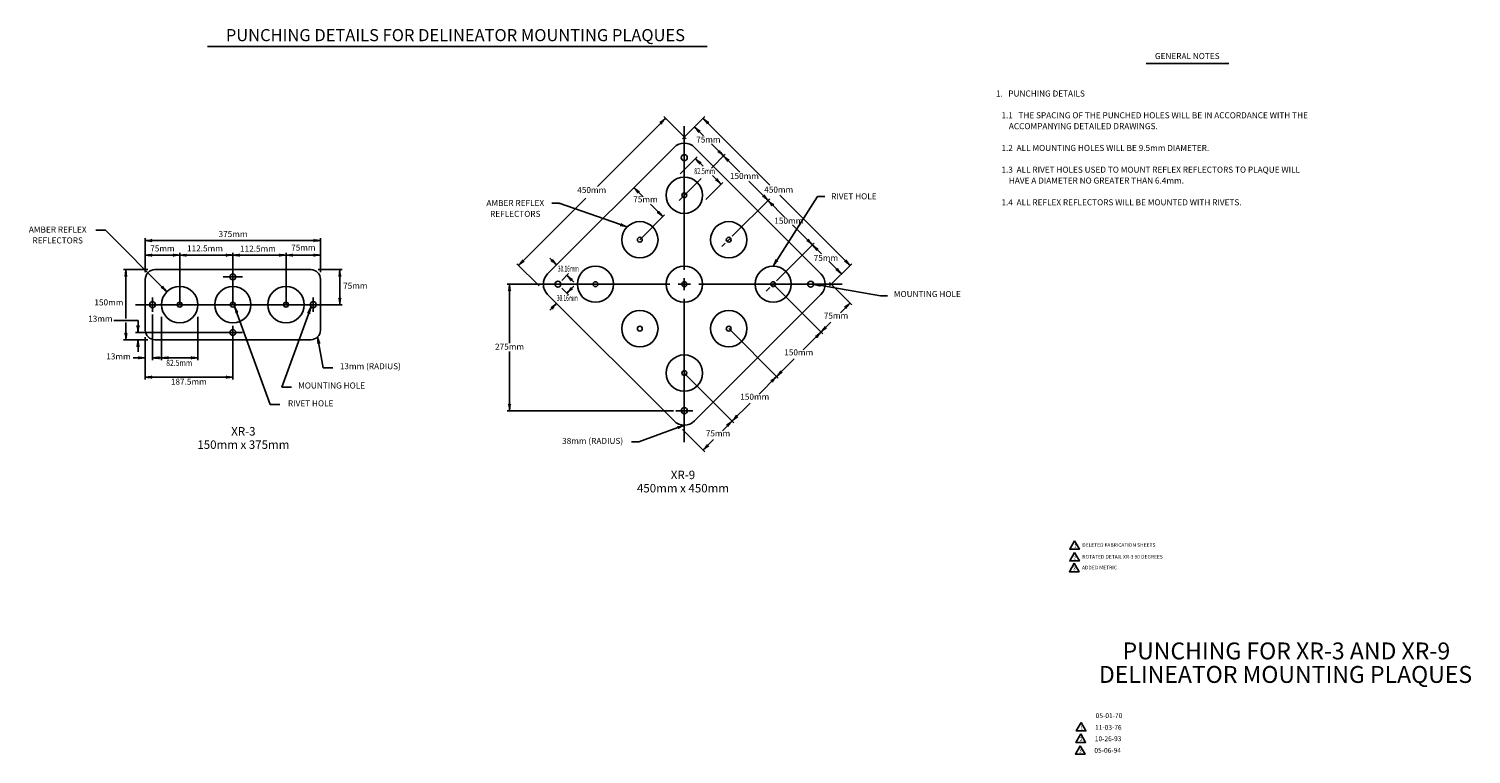
# Model space of a CAD drawing. Extents: x 21 to 618, y -378 to -78.
import ezdxf
from ezdxf.enums import TextEntityAlignment as Align

# ---------------------------------------------------------------- set-up
doc = ezdxf.new("R2010")
doc.units = 0
doc.header["$MEASUREMENT"] = 0
doc.layers.add('1', color=7, linetype='CONTINUOUS')
doc.styles.add('MONOTXT', font='MONOTXT', dxfattribs={"height": 0.2})
doc.styles.add('TXT', font='TXT', dxfattribs={"height": 0.2})

# ---------------------------------------------------------------- blocks, each defined once
blk = doc.blocks.new('LDR')
at = {"layer": '1', "color": 1, "linetype": 'CONTINUOUS'}
for centre, major_axis, ratio, start_param, end_param in [((-0.004669, 0.000882), (0.007319, -0.000732), 0.07063, 3.14071475, 5.41810995), ((-0.004547, -0.001151), (0.00744, 0.000651), 0.122415, 0.89635335, 3.14159265)]:
    blk.add_ellipse(centre, major_axis=major_axis, ratio=ratio, start_param=start_param, end_param=end_param, dxfattribs=at)

msp = doc.modelspace()

# ---------------------------------------------------------------- linework, layer by layer
at = {"layer": '1', "color": 7, "linetype": 'CONTINUOUS'}
for p, q in [((95.322083, -84.950167), (302.216917, -84.950167)), ((483.896167, -92.02425), (518.071417, -92.02425)), ((284.934083, -114.679), (256.768083, -142.845083)), ((293.419333, -123.16425), (284.227, -113.971917)), ((292.005083, -123.16425), (301.1975, -113.971917)), ((292.71225, -117.942417), (292.71225, -177.268333)), ((300.685167, -121.944833), (296.954833, -118.2145)), ((300.490333, -114.679), (328.11475, -142.303333)), ((308.975667, -130.235333), (303.968833, -125.2285)), ((290.944333, -137.659583), (298.015333, -130.588667)), ((297.308167, -131.29575), (300.4905, -134.478083)), ((303.903, -135.308), (309.682833, -129.52825)), ((308.975667, -130.235333), (315.739333, -136.999)), ((290.590917, -148.62), (299.696417, -139.514583)), ((301.551, -148.26625), (308.622, -141.195333)), ((304.3865, -138.374083), (307.914833, -141.902417)), ((319.427083, -140.68675), (327.3605, -148.620167)), ((251.933917, -147.67925), (224.122917, -175.490167)), ((275.61725, -147.0815), (271.852583, -143.316833)), ((328.067667, -147.913083), (312.511417, -163.469417)), ((327.3605, -148.620167), (334.380167, -155.639833)), ((329.481833, -175.768333), (347.82225, -146.942667)), ((332.206583, -146.395167), (361.301583, -175.490167)), ((347.82225, -146.942667), (350.82225, -146.942667)), ((240.885417, -149.765917), (237.885417, -149.765917)), ((269.024167, -159.58025), (240.885417, -149.765917)), ((274.3275, -164.883583), (284.5805, -154.6305)), ((283.873333, -155.337583), (278.7175, -150.18175)), ((53.121833, -160.978583), (49.121833, -160.978583)), ((78.577667, -186.434417), (53.121833, -160.978583)), ((337.51225, -158.771917), (345.74525, -167.004917)), ((69.631, -178.23775), (69.631, -164.23775)), ((69.631, -165.23775), (142.131, -165.23775)), ((142.131, -178.23775), (142.131, -164.23775)), ((309.683417, -166.297333), (308.269417, -167.71125)), ((311.804167, -164.1765), (310.39, -165.590667)), ((330.896, -181.854), (346.452417, -166.297833)), ((345.74525, -167.004917), (349.434333, -170.694)), ((83.881, -171.23775), (69.631, -171.23775)), ((83.881, -191.73775), (83.881, -170.23775)), ((83.881, -171.23775), (105.881, -171.23775)), ((105.881, -191.73775), (105.881, -170.23775)), ((105.881, -171.23775), (127.881, -171.23775)), ((127.881, -191.73775), (127.881, -170.23775)), ((127.881, -171.23775), (142.131, -171.23775)), ((239.855833, -175.313167), (237.027333, -172.484667)), ((70.631, -177.23775), (60.631, -177.23775)), ((61.631, -197.404417), (61.631, -177.23775)), ((141.131, -177.23775), (151.131, -177.23775)), ((150.131, -191.73775), (150.131, -177.23775)), ((232.608167, -183.975417), (223.415833, -174.783083)), ((241.977417, -181.67725), (244.805833, -178.849)), ((352.465333, -173.725), (357.766083, -179.02575)), ((352.816333, -183.9755), (362.00875, -174.783083)), ((105.881, -180.23775), (101.881, -180.23775)), ((105.881, -180.23775), (109.881, -180.23775)), ((219.386417, -183.268333), (286.712333, -183.268333)), ((220.386417, -183.268333), (220.386417, -207.719417)), ((241.977333, -184.85925), (244.805833, -187.68775)), ((244.098583, -179.555917), (246.926917, -182.38425)), ((244.098667, -186.980583), (246.927083, -184.152167)), ((290.212333, -183.268333), (295.212333, -183.268333)), ((292.71225, -180.768333), (292.71225, -185.768333)), ((298.712333, -183.268333), (358.038167, -183.268333)), ((328.0675, -184.6825), (326.653333, -186.09675)), ((328.774667, -183.975417), (330.188917, -182.56125)), ((329.481833, -183.268333), (349.987833, -203.774333)), ((346.288167, -183.268333), (373.86275, -188.1305)), ((352.816333, -182.56125), (362.00875, -191.753667)), ((72.631, -191.73775), (72.631, -188.73775)), ((139.131, -191.73775), (139.131, -188.73775)), ((292.71225, -189.268333), (292.71225, -248.59425)), ((373.86275, -188.1305), (376.86275, -188.1305)), ((65.631, -191.73775), (142.131, -191.73775)), ((72.631, -191.73775), (72.631, -194.73775)), ((72.631, -195.73775), (72.631, -214.73775)), ((76.381, -196.73775), (76.381, -214.73775)), ((91.381, -196.73775), (91.381, -214.73775)), ((106.588083, -192.444833), (121.3335, -232.957417)), ((138.247083, -192.621667), (126.154917, -225.844667)), ((139.131, -191.73775), (139.131, -194.73775)), ((142.131, -191.73775), (151.131, -191.73775)), ((239.856, -191.22325), (237.0275, -194.051667)), ((361.301583, -191.0465), (357.3015, -195.046583)), ((66.631, -198.23775), (56.631, -198.23775)), ((61.631, -206.23775), (61.631, -199.071083)), ((66.631, -198.23775), (66.631, -203.23775)), ((105.881, -222.73775), (105.881, -200.48775)), ((311.097083, -201.653167), (331.603083, -222.159167)), ((353.3635, -198.984667), (349.280833, -203.067333)), ((70.631, -206.23775), (60.631, -206.23775)), ((105.881, -203.23775), (65.631, -203.23775)), ((66.631, -206.23775), (66.631, -211.23775)), ((69.631, -222.73775), (69.631, -205.23775)), ((105.881, -203.23775), (109.881, -203.23775)), ((140.959417, -205.066167), (143.216833, -217.868667)), ((349.280833, -203.067333), (341.942417, -210.405667)), ((69.631, -213.73775), (64.631, -213.73775)), ((75.881, -213.73775), (72.631, -213.73775)), ((76.381, -213.73775), (91.381, -213.73775)), ((220.386417, -211.16775), (220.386417, -235.59425)), ((338.201583, -214.146583), (330.896, -221.452083)), ((143.216833, -217.868667), (147.216833, -217.868667)), ((313.21825, -240.543917), (292.71225, -220.037917)), ((69.631, -221.73775), (105.881, -221.73775)), ((126.154917, -225.844667), (130.154917, -225.844667)), ((330.896, -221.452083), (323.626417, -228.721667)), ((319.928083, -232.419917), (312.511167, -239.836833)), ((121.3335, -232.957417), (125.3335, -232.957417)), ((288.21225, -235.59425), (219.386417, -235.59425)), ((292.71225, -235.59425), (289.21225, -235.59425)), ((292.71225, -235.59425), (296.21225, -235.59425)), ((292.71225, -241.59425), (273.918417, -248.434667)), ((292.005167, -243.372417), (301.1975, -252.56475)), ((312.511167, -239.836833), (308.463417, -243.8845)), ((273.918417, -248.434667), (270.918417, -248.434667)), ((304.830417, -247.5175), (300.490333, -251.857583))]:
    msp.add_line(p, q, dxfattribs=at)
at = {"layer": '1', "color": 1, "linetype": 'CONTINUOUS'}
for p, q in [((236.14375, -179.025667), (288.469583, -126.699833)), ((296.954917, -126.699833), (349.280833, -179.02575)), ((73.631, -177.23775), (138.131, -177.23775)), ((69.631, -202.23775), (69.631, -181.23775)), ((142.131, -181.23775), (142.131, -202.23775)), ((288.469583, -239.836833), (236.14375, -187.511)), ((349.280833, -187.511), (296.954917, -239.836917)), ((138.131, -206.23775), (73.631, -206.23775))]:
    msp.add_line(p, q, dxfattribs=at)
at = {"layer": '1', "color": 7, "linetype": 'CONTINUOUS'}
for points in [[(454.202917, -289.382333), (452.202917, -292.846417), (456.202917, -292.846417), (454.202917, -289.382333)], [(454.202917, -294.266083), (452.202917, -297.730167), (456.202917, -297.730167), (454.202917, -294.266083)], [(454.061667, -298.715917), (452.061667, -302.18), (456.061667, -302.18), (454.061667, -298.715917)], [(456.79825, -369.290667), (454.79825, -372.75475), (458.79825, -372.75475), (456.79825, -369.290667)], [(456.92375, -364.594167), (454.92375, -368.05825), (458.92375, -368.05825), (456.92375, -364.594167)], [(456.5725, -374.167083), (454.5725, -377.631167), (458.5725, -377.631167), (456.5725, -374.167083)]]:
    msp.add_lwpolyline(points, dxfattribs=at)
at = {"layer": '1', "color": 1, "linetype": 'CONTINUOUS'}
for centre, radius in [((292.71225, -130.942417), 1.25), ((292.71225, -146.49875), 7.5), ((292.71225, -146.49875), 1), ((274.3275, -164.883583), 7.5), ((311.097083, -164.883583), 7.5), ((274.3275, -164.883583), 1), ((311.097083, -164.883583), 1), ((105.881, -180.23775), 1.25), ((255.942667, -183.268333), 7.5), ((292.712333, -183.268333), 7.5), ((329.481833, -183.268333), 7.5), ((83.881, -191.73775), 7.5), ((105.881, -191.73775), 7.5), ((127.881, -191.73775), 7.5), ((240.386417, -183.268333), 1.25), ((255.942667, -183.268333), 1), ((292.712333, -183.268333), 1), ((329.481833, -183.268333), 1), ((345.038167, -183.268333), 1.25), ((72.631, -191.73775), 1.25), ((83.881, -191.73775), 1), ((105.881, -191.73775), 1), ((127.881, -191.73775), 1), ((139.131, -191.73775), 1.25), ((274.3275, -201.653167), 7.5), ((311.097083, -201.653167), 7.5), ((105.881, -203.23775), 1.25), ((274.3275, -201.653167), 1), ((311.097083, -201.653167), 1), ((292.71225, -220.037917), 7.5), ((292.71225, -220.037917), 1), ((292.71225, -235.59425), 1.25)]:
    msp.add_circle(centre, radius, dxfattribs=at)
for centre, radius, start, end in [((292.71226, -130.942458), 6, 45, 135.000139), ((73.631, -181.23775), 4, 90, 180), ((138.131, -181.23775), 4, 0, 90), ((240.386381, -183.268349), 6, 134.999786, 225), ((345.038157, -183.268355), 6, 315.000294, 45), ((73.631, -202.23775), 4, 180, 270), ((138.131, -202.23775), 4, 270, 360), ((292.712258, -235.594227), 6, 225, 314.999886)]:
    msp.add_arc(centre, radius, start, end, dxfattribs=at)
at = {"layer": '1', "color": 7, "linetype": 'CONTINUOUS'}
msp.add_point((240.885417, -149.765917), dxfattribs=at)

# ---------------------------------------------------------------- block references
at = {"layer": '1', "color": 1, "linetype": 'CONTINUOUS'}
for p, xscale, yscale, rotation in [((284.934083, -114.679), 239.999999, 239.999999, 45), ((284.934083, -114.679), 239.999999, 239.999999, 45), ((296.954833, -118.2145), 239.999999, 239.999999, 135), ((296.954833, -118.2145), 239.999999, 239.999999, 135), ((300.490333, -114.679), 239.999999, 239.999999, 135.000039), ((300.490333, -114.679), 239.999999, 239.999999, 135.000039), ((297.308167, -131.29575), 239.999999, 239.999999, 135), ((297.308167, -131.29575), 239.999999, 239.999999, 135), ((308.975667, -130.235333), 239.999999, 239.999999, 315), ((308.975667, -130.235333), 239.999999, 239.999999, 315), ((308.975667, -130.235333), 239.999999, 239.999999, 135), ((308.975667, -130.235333), 239.999999, 239.999999, 135), ((271.852583, -143.316833), 239.999999, 239.999999, 135), ((271.852583, -143.316833), 239.999999, 239.999999, 135), ((307.914833, -141.902417), 239.999999, 239.999999, 315), ((307.914833, -141.902417), 239.999999, 239.999999, 315), ((327.3605, -148.620167), 239.999999, 239.999999, 315), ((327.3605, -148.620167), 239.999999, 239.999999, 315), ((327.3605, -148.620167), 239.999999, 239.999999, 135), ((327.3605, -148.620167), 239.999999, 239.999999, 135), ((283.873333, -155.337583), 239.999999, 239.999999, 315), ((283.873333, -155.337583), 239.999999, 239.999999, 315), ((269.024167, -159.58025), 240, 240, 340.772068), ((69.631, -165.23775), 240, 240, 180), ((69.631, -165.23775), 240, 240, 180), ((345.74525, -167.004917), 239.999999, 239.999999, 315), ((345.74525, -167.004917), 239.999999, 239.999999, 315), ((345.74525, -167.004917), 239.999999, 239.999999, 135), ((345.74525, -167.004917), 239.999999, 239.999999, 135), ((69.631, -171.23775), 240, 240, 180), ((69.631, -171.23775), 240, 240, 180), ((83.881, -171.23775), 240, 240, 180), ((83.881, -171.23775), 240, 240, 180), ((105.881, -171.23775), 240, 240, 180), ((105.881, -171.23775), 240, 240, 180), ((127.881, -171.23775), 240, 240, 180), ((127.881, -171.23775), 240, 240, 180), ((239.855833, -175.313167), 239.999999, 239.999999, 315), ((239.855833, -175.313167), 239.999999, 239.999999, 315), ((61.631, -177.23775), 240, 240, 90), ((61.631, -177.23775), 240, 240, 90), ((150.131, -177.23775), 240, 240, 90), ((150.131, -177.23775), 240, 240, 90), ((224.122917, -175.490167), 239.999999, 239.999999, 225), ((224.122917, -175.490167), 239.999999, 239.999999, 225), ((329.481833, -175.768333), 240, 240, 237.53332), ((329.481833, -175.768333), 240, 240, 237.53332), ((357.766083, -179.02575), 239.999999, 239.999999, 315), ((357.766083, -179.02575), 239.999999, 239.999999, 315), ((361.301583, -175.490167), 239.999999, 239.999999, 315.000039), ((361.301583, -175.490167), 239.999999, 239.999999, 315.000039), ((78.577667, -186.434417), 239.999999, 239.999999, 315), ((78.577667, -186.434417), 239.999999, 239.999999, 315), ((220.386417, -183.268333), 240, 240, 90), ((220.386417, -183.268333), 240, 240, 90), ((244.098667, -186.980583), 239.999999, 239.999999, 225), ((244.098667, -186.980583), 239.999999, 239.999999, 225), ((244.098583, -179.555917), 239.999999, 239.999999, 135), ((244.098583, -179.555917), 239.999999, 239.999999, 135), ((346.288167, -183.268333), 239.999998, 239.999998, 169.999952), ((150.131, -191.73775), 240, 240, 270), ((150.131, -191.73775), 240, 240, 270), ((239.856, -191.22325), 239.999999, 239.999999, 44.999156), ((239.856, -191.22325), 239.999999, 239.999999, 44.999156), ((361.301583, -191.0465), 239.999999, 239.999999, 45.000198), ((361.301583, -191.0465), 239.999999, 239.999999, 45.000198), ((106.588083, -192.444833), 240, 240, 110.000021), ((106.588083, -192.444833), 240, 240, 110.000021), ((138.247083, -192.621667), 240.000002, 240.000002, 70.000052), ((138.247083, -192.621667), 240.000002, 240.000002, 70.000052), ((66.631, -203.23775), 240, 240, 270), ((66.631, -203.23775), 240, 240, 270), ((349.280833, -203.067333), 239.999999, 239.999999, 44.99987), ((349.280833, -203.067333), 239.999999, 239.999999, 44.99987), ((349.280833, -203.067333), 239.999999, 239.999999, 225.000198), ((349.280833, -203.067333), 239.999999, 239.999999, 225.000198), ((61.631, -206.23775), 240, 240, 270), ((61.631, -206.23775), 240, 240, 270), ((66.631, -206.23775), 240, 240, 90), ((66.631, -206.23775), 240, 240, 90), ((140.959417, -205.066167), 239.999998, 239.999998, 99.999959), ((72.631, -213.73775), 240, 240, 180), ((72.631, -213.73775), 240, 240, 180), ((76.381, -213.73775), 240, 240, 180), ((76.381, -213.73775), 240, 240, 180), ((330.896, -221.452083), 239.999999, 239.999999, 224.99987), ((330.896, -221.452083), 239.999999, 239.999999, 224.99987), ((69.631, -221.73775), 240, 240, 180), ((69.631, -221.73775), 240, 240, 180), ((330.896, -221.452083), 239.999999, 239.999999, 44.99987), ((330.896, -221.452083), 239.999999, 239.999999, 44.99987), ((220.386417, -235.59425), 240, 240, 270), ((220.386417, -235.59425), 240, 240, 270), ((312.511167, -239.836833), 239.999999, 239.999999, 224.99987), ((312.511167, -239.836833), 239.999999, 239.999999, 224.99987), ((292.71225, -241.59425), 239.999998, 239.999998, 20.000056), ((312.511167, -239.836833), 239.999999, 239.999999, 44.999802), ((312.511167, -239.836833), 239.999999, 239.999999, 44.999802), ((300.490333, -251.857583), 239.999999, 239.999999, 224.999802)]:
    msp.add_blockref('LDR', p, dxfattribs=dict(at, xscale=xscale, yscale=yscale, rotation=rotation))
at = {"layer": '1', "color": 1, "linetype": 'CONTINUOUS', "xscale": 240, "yscale": 240}
for p in [(142.131, -165.23775), (142.131, -165.23775), (83.881, -171.23775), (83.881, -171.23775), (105.881, -171.23775), (105.881, -171.23775), (127.881, -171.23775), (127.881, -171.23775), (142.131, -171.23775), (142.131, -171.23775), (69.631, -213.73775), (69.631, -213.73775), (91.381, -213.73775), (91.381, -213.73775), (105.881, -221.73775), (105.881, -221.73775)]:
    msp.add_blockref('LDR', p, dxfattribs=at)

# ---------------------------------------------------------------- texts
at = {"layer": '1', "color": 7, "linetype": 'CONTINUOUS'}
for s, height, style, p in [('PUNCHING DETAILS FOR DELINEATOR MOUNTING PLAQUES', 5, 'TXT', (197.98875, -80.904417)), ('PUNCHING DETAILS FOR DELINEATOR MOUNTING PLAQUES', 5, 'TXT', (197.98875, -80.904417)), ('GENERAL NOTES', 2.5, 'MONOTXT', (500.855333, -89.240583)), ('75mm', 2.5, 'MONOTXT', (302.66925, -123.781)), ('150mm', 2.5, 'MONOTXT', (317.576167, -138.83575)), ('450mm', 2.5, 'MONOTXT', (254.398917, -144.640583)), ('450mm', 2.5, 'MONOTXT', (331.78375, -144.492583)), ('AMBER REFLEX', 2.5, 'MONOTXT', (222.754917, -150.009083)), ('75mm', 2.5, 'MONOTXT', (276.62775, -148.496917)), ('RIVET HOLE', 2.5, 'MONOTXT', (362.88375, -147.245833)), ('REFLECTORS', 2.5, 'MONOTXT', (222.754917, -154.509083)), ('150mm', 2.5, 'MONOTXT', (335.961, -157.368583)), ('375mm', 2.5, 'MONOTXT', (105.95125, -162.86075)), ('75mm', 2.5, 'MONOTXT', (135.056667, -168.457333)), ('75mm', 2.5, 'MONOTXT', (76.718917, -168.802667)), ('112.5mm', 2.5, 'MONOTXT', (94.335833, -168.778833)), ('112.5mm', 2.5, 'MONOTXT', (116.252167, -168.89875)), ('75mm', 2.5, 'MONOTXT', (351.31175, -172.719333)), ('75mm', 2.5, 'MONOTXT', (156.551917, -184.23775)), ('150mm', 2.5, 'MONOTXT', (54.578667, -191.123167)), ('MOUNTING HOLE', 2.5, 'MONOTXT', (393.29025, -187.66625)), ('13mm', 2.5, 'MONOTXT', (51.05025, -197.869167)), ('75mm', 2.5, 'MONOTXT', (355.492167, -196.59675)), ('275mm', 2.5, 'MONOTXT', (220.386417, -209.431333)), ('13mm', 2.5, 'MONOTXT', (58.5325, -213.458667)), ('150mm', 2.5, 'MONOTXT', (340.066667, -211.799583)), ('13mm (RADIUS)', 2.5, 'MONOTXT', (162.775167, -217.52425)), ('187.5mm', 2.5, 'MONOTXT', (87.636667, -223.903083)), ('150mm', 2.5, 'MONOTXT', (321.867167, -230.1515)), ('XR-3', 3.5, 'MONOTXT', (110.233, -244.57725)), ('75mm', 2.5, 'MONOTXT', (306.66425, -245.288583)), ('150mm x 375mm', 3.5, 'MONOTXT', (110.233, -250.07725)), ('38mm (RADIUS)', 2.5, 'MONOTXT', (254.764167, -248.4085)), ('XR-9', 3.5, 'MONOTXT', (292.15475, -262.587417)), ('450mm x 450mm', 3.5, 'MONOTXT', (292.15475, -268.087417))]:
    msp.add_text(s, height=height, dxfattribs=dict(at, style=style)).set_placement(p, align=Align.MIDDLE)
at = {"layer": '1', "color": 7, "linetype": 'CONTINUOUS', "style": 'MONOTXT'}
for s, p in [('1.   PUNCHING DETAILS', (421.663917, -103.158833)), ('   1.1   THE SPACING OF THE PUNCHED HOLES WILL BE IN ACCORDANCE WITH THE', (421.663917, -112.158833)), ('       ACCOMPANYING DETAILED DRAWINGS.', (421.663917, -116.658833)), ('   1.2  ALL MOUNTING HOLES WILL BE 9.5mm DIAMETER.', (421.663917, -125.658833)), ('   1.3  ALL RIVET HOLES USED TO MOUNT REFLEX REFLECTORS TO PLAQUE WILL', (421.663917, -134.658833)), ('       HAVE A DIAMETER NO GREATER THAN 6.4mm.', (421.663917, -139.158833)), ('   1.4  ALL REFLEX REFLECTORS WILL BE MOUNTED WITH RIVETS.', (421.663917, -148.158833))]:
    msp.add_text(s, height=2.5, dxfattribs=at).set_placement(p, align=Align.TOP_LEFT)
for s, width, p in [('82.5mm', 0.666633, (301.120333, -136.821083)), ('30.16mm', 0.583333, (244.72725, -177.179833)), ('30.16mm', 0.583333, (244.283417, -189.31575)), ('82.5mm', 0.833333, (83.67925, -216.12725))]:
    msp.add_text(s, height=2.5, dxfattribs=dict(at, width=width)).set_placement(p, align=Align.MIDDLE)
for s, p in [('AMBER REFLEX', (33.386917, -160.997667)), ('REFLECTORS', (33.386917, -165.497667)), ('MOUNTING HOLE', (146.736167, -225.497167)), ('RIVET HOLE', (138.092333, -232.868333))]:
    msp.add_text(s, height=2.5, rotation=360, dxfattribs=at).set_placement(p, align=Align.MIDDLE)
for s, p in [('1', (453.994583, -292.227583)), ('DELETED FABRICATION SHEETS', (457.426583, -291.88425)), ('2', (453.704, -297.111333)), ('ROTATED DETAIL XR-3 90 DEGREES', (457.426583, -296.768)), ('3', (453.56275, -301.561167)), ('ADDED METRIC', (457.285333, -301.217833)), ('1', (456.65075, -367.402917)), ('3', (456.073583, -377.012333)), ('2', (456.375833, -372.248917))]:
    msp.add_text(s, height=1.5, dxfattribs=at).set_placement(p)
at = {"layer": '1', "color": 1, "linetype": 'CONTINUOUS'}
for s, height, style, p in [('PUNCHING FOR XR-3 AND XR-9', 6.992667, 'TXT', (541.87075, -331.454)), ('DELINEATOR MOUNTING PLAQUES', 6.992667, 'TXT', (541.523667, -341.175167)), ('05-01-70', 2.00004, 'MONOTXT', (468.47025, -360.7145)), ('11-03-76', 2.00004, 'MONOTXT', (468.206917, -365.554083)), ('05-06-94', 2, 'MONOTXT', (467.91325, -375.086583)), ('10-26-93', 2.00004, 'MONOTXT', (468.1015, -370.267917))]:
    msp.add_text(s, height=height, dxfattribs=dict(at, style=style)).set_placement(p, align=Align.TOP_CENTER)

doc.saveas('drawing.dxf')
